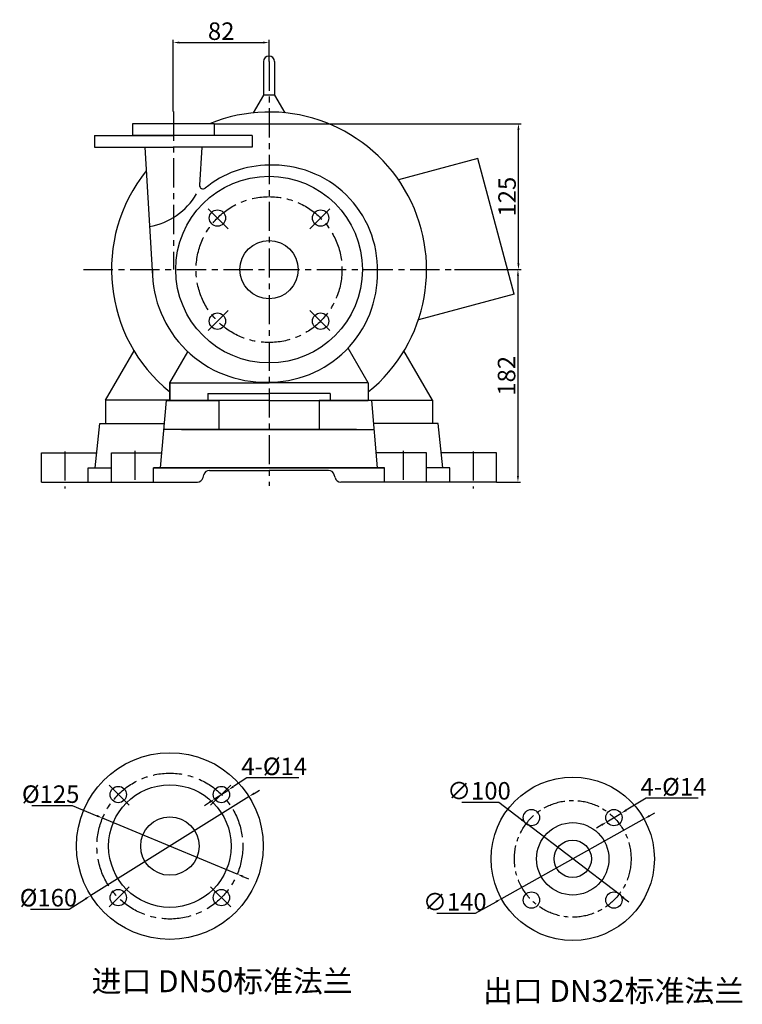
# Model space of a CAD drawing. Extents: x 11246 to 13026, y 585 to 1506.
# Drawn here: x 12407 to 13026, y 662 to 1506 of the extents above; entities that cross this region are included whole.
import ezdxf

# ---------------------------------------------------------------- set-up
doc = ezdxf.new("R2010")
doc.units = 0
doc.header["$MEASUREMENT"] = 0
doc.linetypes.add('CENTER', pattern=[2, 1.25, -0.25, 0.25, -0.25])
doc.layers.get('DEFPOINTS').update_dxf_attribs({"linetype": 'CONTINUOUS'})
for name, color, linetype in [('1', 7, 'CONTINUOUS'), ('2', 1, 'CONTINUOUS'), ('5', 4, 'CENTER')]:
    doc.layers.add(name, color=color, linetype=linetype)
doc.styles.get("Standard").update_dxf_attribs({"font": 'txt.shx', "width": 0.65, "height": 15, "bigfont": '@extfont2.shx'})
doc.dimstyles.get("Standard").update_dxf_attribs({"dimscale": 1.5, "dimtxt": 15, "dimasz": 3.5, "dimexe": 1.5, "dimexo": 0, "dimgap": 1.5, "dimtad": 1, "dimtoh": 1, "dimdec": 0, "dimzin": 0, "dimdsep": 46, "dimtxsty": 'Standard', "dimcen": 0, "dimclrd": 1, "dimclre": 1, "dimclrt": 1, "dimadec": 0, "dimazin": 0, "dimtfac": 1, "dimtdec": 0, "dimtmove": 0, "dimatfit": 3, "dimfxl": 0, "dimtolj": 1, "dimtzin": 0, "dimarcsym": 0})

# ---------------------------------------------------------------- blocks, each defined once
blk = doc.blocks.new('*D2')
at = {"layer": '2', "color": 1, "lineweight": -2, "transparency": 16777216}
for p, q in [((5939.87, -128.53), (5996.48, -128.53)), ((5994.23, -133.78), (5994.23, -305.33)), ((5975.92, -310.58), (5996.48, -310.58))]:
    blk.add_line(p, q, dxfattribs=at)
at = {"layer": '2', "color": 1, "transparency": 16777216}
for points in [[(5995.1, -133.78), (5993.35, -133.78), (5994.23, -128.53)], [(5993.35, -305.33), (5995.1, -305.33), (5994.23, -310.58)]]:
    blk.add_solid(points, dxfattribs=at)
at = {"layer": 'DEFPOINTS', "color": 0, "transparency": 16777216}
for p in [(5939.87, -128.53), (5975.92, -310.58), (5994.23, -310.58)]:
    blk.add_point(p, dxfattribs=at)
at = {"layer": '2', "color": 1, "transparency": 16777216, "insert": (5984.48, -219.55), "char_height": 15, "attachment_point": 5, "rotation": 90}
blk.add_mtext('\\A1;182', dxfattribs=at)
blk = doc.blocks.new('*D3')
at = {"layer": '2', "color": 1, "lineweight": -2, "transparency": 16777216}
for p, q in [((5733.92, -3.53), (5996.91, -3.53)), ((5994.66, -123.28), (5994.66, -8.78)), ((5939.87, -128.53), (5996.91, -128.53))]:
    blk.add_line(p, q, dxfattribs=at)
at = {"layer": '2', "color": 1, "transparency": 16777216}
for points in [[(5995.54, -8.78), (5993.79, -8.78), (5994.66, -3.53)], [(5993.79, -123.28), (5995.54, -123.28), (5994.66, -128.53)]]:
    blk.add_solid(points, dxfattribs=at)
at = {"layer": 'DEFPOINTS', "color": 0, "transparency": 16777216}
for p in [(5733.92, -3.53), (5994.66, -3.53), (5939.87, -128.53)]:
    blk.add_point(p, dxfattribs=at)
at = {"layer": '2', "color": 1, "transparency": 16777216, "insert": (5984.91, -66.03), "char_height": 15, "attachment_point": 5, "rotation": 90}
blk.add_mtext('\\A1;125', dxfattribs=at)
blk = doc.blocks.new('*D6')
at = {"layer": '2', "color": 1, "lineweight": -2, "transparency": 16777216}
for p, q in [((5698.92, 6.82), (5698.92, 68.26)), ((5780.92, 49.67), (5780.92, 68.26)), ((5704.17, 66.01), (5775.67, 66.01))]:
    blk.add_line(p, q, dxfattribs=at)
at = {"layer": '2', "color": 1, "transparency": 16777216}
for points in [[(5704.17, 66.88), (5704.17, 65.13), (5698.92, 66.01)], [(5775.67, 65.13), (5775.67, 66.88), (5780.92, 66.01)]]:
    blk.add_solid(points, dxfattribs=at)
at = {"layer": 'DEFPOINTS', "color": 0, "transparency": 16777216}
for p in [(5780.92, 66.01), (5780.92, 49.67), (5698.92, 6.82)]:
    blk.add_point(p, dxfattribs=at)
at = {"layer": '2', "color": 1, "transparency": 16777216, "insert": (5739.92, 75.76), "char_height": 15, "attachment_point": 5}
blk.add_mtext('\\A1;82', dxfattribs=at)
blk = doc.blocks.new('*D13')
at = {"layer": '2', "color": 1, "lineweight": -2, "transparency": 16777216}
for p, q in [((3172.14, 1653.62), (3176.59, 1656.41)), ((3167.68, 1650.84), (3032, 1566.04)), ((3013.49, 1554.47), (3027.55, 1563.26)), ((2980.36, 1554.47), (3013.49, 1554.47))]:
    blk.add_line(p, q, dxfattribs=at)
at = {"layer": '2', "color": 1, "transparency": 16777216}
for points in [[(3171.67, 1654.36), (3172.6, 1652.88), (3167.68, 1650.84)], [(3028.01, 1562.52), (3027.09, 1564), (3032, 1566.04)]]:
    blk.add_solid(points, dxfattribs=at)
at = {"layer": 'DEFPOINTS', "color": 0, "transparency": 16777216}
for p in [(3167.68, 1650.84), (3032, 1566.04)]:
    blk.add_point(p, dxfattribs=at)
at = {"layer": '2', "color": 1, "transparency": 16777216, "insert": (2995.8, 1564.22), "char_height": 15, "attachment_point": 5}
blk.add_mtext('\\A1;%%c160', dxfattribs=at)
blk = doc.blocks.new('*D14')
at = {"layer": '2', "color": 1, "lineweight": -2, "transparency": 16777216}
for p, q in [((2981.45, 1643.19), (3016.2, 1643.19)), ((3016.2, 1643.19), (3037.28, 1634.44)), ((3157.56, 1584.46), (3042.13, 1632.42)), ((3162.41, 1582.45), (3167.26, 1580.44))]:
    blk.add_line(p, q, dxfattribs=at)
at = {"layer": '2', "color": 1, "transparency": 16777216}
for points in [[(3036.94, 1633.63), (3037.61, 1635.24), (3042.13, 1632.42)], [(3162.74, 1583.26), (3162.07, 1581.64), (3157.56, 1584.46)]]:
    blk.add_solid(points, dxfattribs=at)
at = {"layer": 'DEFPOINTS', "color": 0, "transparency": 16777216}
for p in [(3042.13, 1632.42), (3157.56, 1584.46)]:
    blk.add_point(p, dxfattribs=at)
at = {"layer": '2', "color": 1, "transparency": 16777216, "insert": (2997.7, 1652.94), "char_height": 15, "attachment_point": 5}
blk.add_mtext('\\A1;%%c125', dxfattribs=at)
blk = doc.blocks.new('*D15')
at = {"layer": '2', "color": 1, "lineweight": -2, "transparency": 16777216}
for p, q in [((3165.9, 1667.04), (3154.27, 1659.38)), ((3210.4, 1667.04), (3165.9, 1667.04)), ((3138.19, 1648.79), (3149.88, 1656.49)), ((3133.81, 1645.9), (3129.42, 1643.01))]:
    blk.add_line(p, q, dxfattribs=at)
at = {"layer": '2', "color": 1, "transparency": 16777216}
for points in [[(3153.78, 1660.11), (3154.75, 1658.65), (3149.88, 1656.49)], [(3134.29, 1645.17), (3133.33, 1646.63), (3138.19, 1648.79)]]:
    blk.add_solid(points, dxfattribs=at)
at = {"layer": 'DEFPOINTS', "color": 0, "transparency": 16777216}
for p in [(3149.88, 1656.49), (3138.19, 1648.79)]:
    blk.add_point(p, dxfattribs=at)
at = {"layer": '2', "color": 1, "transparency": 16777216, "insert": (3189.28, 1676.79), "char_height": 15, "attachment_point": 5}
blk.add_mtext('\\A1;4-%%C14', dxfattribs=at)
blk = doc.blocks.new('*D16')
at = {"layer": '2', "color": 1, "lineweight": -2, "transparency": 16777216}
for p, q in [((12941.55, 820.71), (12819.36, 752.37)), ((12946.13, 823.27), (12950.72, 825.83)), ((12797.11, 739.92), (12814.78, 749.81)), ((12763.98, 739.92), (12797.11, 739.92))]:
    blk.add_line(p, q, dxfattribs=at)
at = {"layer": '2', "color": 1, "transparency": 16777216}
for points in [[(12945.71, 824.03), (12946.56, 822.5), (12941.55, 820.71)], [(12814.35, 750.57), (12815.21, 749.04), (12819.36, 752.37)]]:
    blk.add_solid(points, dxfattribs=at)
at = {"layer": 'DEFPOINTS', "color": 0, "transparency": 16777216}
for p in [(12941.55, 820.71), (12819.36, 752.37)]:
    blk.add_point(p, dxfattribs=at)
at = {"layer": '2', "color": 1, "transparency": 16777216, "insert": (12779.42, 749.67), "char_height": 15, "attachment_point": 5}
blk.add_mtext('\\A1;∅140', dxfattribs=at)
blk = doc.blocks.new('*D17')
at = {"layer": '2', "color": 1, "lineweight": -2, "transparency": 16777216}
for p, q in [((12785.52, 835.07), (12817.02, 835.07)), ((12817.02, 835.07), (12836.58, 820.11)), ((12920.17, 756.16), (12840.75, 816.92)), ((12924.34, 752.97), (12928.51, 749.78))]:
    blk.add_line(p, q, dxfattribs=at)
at = {"layer": '2', "color": 1, "transparency": 16777216}
for points in [[(12837.11, 820.8), (12836.04, 819.41), (12840.75, 816.92)], [(12924.87, 753.66), (12923.81, 752.27), (12920.17, 756.16)]]:
    blk.add_solid(points, dxfattribs=at)
at = {"layer": 'DEFPOINTS', "color": 0, "transparency": 16777216}
for p in [(12840.75, 816.92), (12920.17, 756.16)]:
    blk.add_point(p, dxfattribs=at)
at = {"layer": '2', "color": 1, "transparency": 16777216, "insert": (12800.14, 844.82), "char_height": 15, "attachment_point": 5}
blk.add_mtext('\\A1;∅100', dxfattribs=at)
blk = doc.blocks.new('*D18')
at = {"layer": '2', "color": 1, "lineweight": -2, "transparency": 16777216}
for p, q in [((12943.39, 838.51), (12926.31, 828.21)), ((12987.89, 838.51), (12943.39, 838.51)), ((12909.82, 818.28), (12921.81, 825.5)), ((12905.32, 815.57), (12900.82, 812.86))]:
    blk.add_line(p, q, dxfattribs=at)
at = {"layer": '2', "color": 1, "transparency": 16777216}
for points in [[(12925.85, 828.96), (12926.76, 827.46), (12921.81, 825.5)], [(12904.87, 816.32), (12905.77, 814.82), (12909.82, 818.28)]]:
    blk.add_solid(points, dxfattribs=at)
at = {"layer": 'DEFPOINTS', "color": 0, "transparency": 16777216}
for p in [(12921.81, 825.5), (12909.82, 818.28)]:
    blk.add_point(p, dxfattribs=at)
at = {"layer": '2', "color": 1, "transparency": 16777216, "insert": (12966.77, 848.26), "char_height": 15, "attachment_point": 5}
blk.add_mtext('\\A1;4-%%C14', dxfattribs=at)

msp = doc.modelspace()

# ---------------------------------------------------------------- linework, layer by layer
at = {"layer": '1'}
for p, q in [((12615.42, 1469.63), (12615.42, 1440.83)), ((12625.02, 1469.63), (12625.02, 1440.83)), ((12615.42, 1440.83), (12606.71, 1425.76)), ((12625.02, 1440.83), (12615.42, 1440.83)), ((12625.02, 1440.83), (12633.72, 1425.76)), ((12573.22, 1416.43), (12503.22, 1416.43)), ((12503.22, 1416.43), (12503.22, 1406.43)), ((12573.22, 1416.43), (12573.22, 1406.43)), ((12538.22, 1406.43), (12503.22, 1406.43)), ((12573.22, 1406.43), (12538.22, 1406.43)), ((12513.81, 1396.43), (12520.39, 1285.71)), ((12562.62, 1396.43), (12560.68, 1363.74)), ((12799.11, 1386.48), (12731.21, 1368.28)), ((12830.22, 1270.37), (12799.11, 1386.48)), ((12830.22, 1270.37), (12748.17, 1248.39)), ((12705.22, 1194.38), (12687.98, 1224.23)), ((12480.22, 1179.43), (12504.62, 1221.7)), ((12535.22, 1194.38), (12550.65, 1221.1)), ((12760.22, 1179.43), (12735.81, 1221.7)), ((12535.22, 1194.38), (12620.22, 1194.38)), ((12535.22, 1194.38), (12535.22, 1179.38)), ((12535.22, 1179.38), (12535.22, 1194.38)), ((12705.22, 1194.38), (12620.22, 1194.38)), ((12705.22, 1194.38), (12705.22, 1179.38)), ((12567.72, 1185.38), (12620.22, 1185.38)), ((12672.72, 1185.38), (12620.22, 1185.38)), ((12535.22, 1179.43), (12480.22, 1179.43)), ((12480.22, 1179.43), (12480.22, 1159.43)), ((12527.22, 1121.44), (12532.22, 1179.38)), ((12532.22, 1179.38), (12577.22, 1179.38)), ((12620.22, 1179.38), (12535.22, 1179.38)), ((12577.22, 1179.38), (12577.22, 1154.43)), ((12620.22, 1179.38), (12705.22, 1179.38)), ((12708.22, 1179.38), (12663.22, 1179.38)), ((12663.22, 1179.38), (12663.22, 1154.43)), ((12705.22, 1179.43), (12760.22, 1179.43)), ((12713.22, 1121.44), (12708.22, 1179.38)), ((12760.22, 1179.43), (12760.22, 1159.43)), ((12471.22, 1121.44), (12475.22, 1159.43)), ((12475.22, 1159.43), (12530.5, 1159.43)), ((12480.22, 1159.43), (12530.5, 1159.43)), ((12765.22, 1159.43), (12709.94, 1159.43)), ((12760.22, 1159.43), (12709.94, 1159.43)), ((12769.22, 1121.44), (12765.22, 1159.43)), ((12620.22, 1154.43), (12530.06, 1154.43)), ((12545.22, 1154.43), (12620.22, 1154.43)), ((12695.22, 1154.43), (12620.22, 1154.43)), ((12620.22, 1154.43), (12710.37, 1154.43)), ((12425.22, 1134.38), (12472.58, 1134.38)), ((12425.22, 1109.38), (12425.22, 1134.38)), ((12485.22, 1134.38), (12528.33, 1134.38)), ((12485.22, 1109.38), (12485.22, 1134.38)), ((12755.22, 1134.38), (12712.1, 1134.38)), ((12755.22, 1109.38), (12755.22, 1134.38)), ((12815.22, 1134.38), (12767.86, 1134.38)), ((12815.22, 1109.38), (12815.22, 1134.38)), ((12465.22, 1109.38), (12465.22, 1121.44)), ((12465.22, 1121.44), (12485.22, 1121.44)), ((12521.22, 1121.44), (12620.22, 1121.44)), ((12521.22, 1109.38), (12521.22, 1121.44)), ((12620.22, 1121.44), (12521.22, 1121.44)), ((12563.66, 1113.16), (12564.27, 1115.59)), ((12563.66, 1113.16), (12564.27, 1115.59)), ((12569.12, 1119.38), (12620.22, 1119.38)), ((12569.12, 1119.38), (12620.22, 1119.38)), ((12719.22, 1121.44), (12620.22, 1121.44)), ((12620.22, 1121.44), (12719.22, 1121.44)), ((12671.31, 1119.38), (12620.22, 1119.38)), ((12671.31, 1119.38), (12620.22, 1119.38)), ((12676.77, 1113.16), (12676.16, 1115.59)), ((12676.77, 1113.16), (12676.16, 1115.59)), ((12719.22, 1109.38), (12719.22, 1121.44)), ((12775.22, 1121.44), (12755.22, 1121.44)), ((12775.22, 1109.38), (12775.22, 1121.44)), ((12425.22, 1109.38), (12558.81, 1109.38)), ((12485.22, 1109.38), (12558.81, 1109.38)), ((12815.22, 1109.38), (12681.62, 1109.38)), ((12755.22, 1109.38), (12681.62, 1109.38))]:
    msp.add_line(p, q, dxfattribs=at)
at = {"layer": '1', "ltscale": 20}
for p, q in [((12470.72, 1406.43), (12538.22, 1406.43)), ((12470.72, 1406.43), (12470.72, 1396.43)), ((12605.72, 1406.43), (12538.22, 1406.43)), ((12605.72, 1406.43), (12605.72, 1396.43)), ((12470.72, 1396.43), (12538.22, 1396.43)), ((12605.72, 1396.43), (12538.22, 1396.43))]:
    msp.add_line(p, q, dxfattribs=at)
at = {"layer": '1', "ltscale": 30}
for p, q in [((12567.72, 1185.38), (12567.72, 1179.38)), ((12672.72, 1185.38), (12672.72, 1179.38))]:
    msp.add_line(p, q, dxfattribs=at)
for centre, radius in [((12620.22, 1291.43), 80), ((12576.02, 1335.63), 7), ((12664.41, 1335.63), 7), ((12620.22, 1291.43), 25), ((12576.02, 1247.24), 7), ((12664.41, 1247.24), 7), ((12535.23, 797.46), 80), ((12535.23, 797.46), 52.5), ((12491.03, 841.65), 7), ((12579.42, 841.65), 7), ((12535.23, 797.46), 25), ((12491.03, 753.27), 7), ((12579.42, 753.27), 7)]:
    msp.add_circle(centre, radius, dxfattribs=at)
at = {"layer": '1'}
for centre, radius in [((12880.46, 786.54), 70), ((12845.1, 821.89), 7), ((12915.81, 821.89), 7), ((12880.46, 786.54), 31), ((12880.46, 786.54), 16), ((12845.1, 751.18), 7), ((12915.81, 751.18), 7)]:
    msp.add_circle(centre, radius, dxfattribs=at)
for centre, radius, start, end in [((12620.22, 1469.63), 4.8, 0, 180), ((12620.22, 1291.43), 135, 309.0228, 112.19161), ((12620.22, 1291.43), 135, 141.18952, 230.9772), ((12620.22, 1294.93), 85.92, 90, 129.48223), ((12563.68, 1363.57), 3, 176.60114, 309.48223), ((12507.62, 1386.06), 58.61, 279.97681, 329.44302), ((12616.72, 1291.43), 96.5, 180, 271.17122), ((12569.12, 1114.38), 5, 90, 165.96376), ((12569.12, 1114.38), 5, 90, 165.96376), ((12671.31, 1114.38), 5, 14.03624, 90), ((12671.31, 1114.38), 5, 14.03624, 90), ((12558.81, 1114.38), 5, 270, 345.96376), ((12558.81, 1114.38), 5, 270, 345.96376), ((12681.62, 1114.38), 5, 194.03624, 270), ((12681.62, 1114.38), 5, 194.03624, 270)]:
    msp.add_arc(centre, radius, start, end, dxfattribs=at)
at = {"layer": '1', "ltscale": 30}
for centre, radius, start, end in [((12623.72, 1291.43), 89.5, 358.75226, 92.52327), ((12620.22, 1287.93), 93, 268.80434, 1.22115)]:
    msp.add_arc(centre, radius, start, end, dxfattribs=at)
at = {"layer": '5', "ltscale": 20}
for p, q in [((12620.22, 1469.63), (12620.22, 1106.24)), ((12538.22, 1426.78), (12538.22, 1291.43)), ((12585.25, 1326.4), (12568.08, 1343.57)), ((12655.18, 1326.4), (12672.36, 1343.57)), ((12461.28, 1291.43), (12779.16, 1291.43)), ((12585.25, 1256.47), (12568.08, 1239.29)), ((12655.18, 1256.47), (12672.36, 1239.29)), ((12445.22, 1135.59), (12445.22, 1103.86)), ((12505.22, 1136.23), (12505.22, 1107.62)), ((12735.22, 1136.23), (12735.22, 1107.62)), ((12795.22, 1135.59), (12795.22, 1103.86)), ((12500.26, 832.42), (12483.09, 849.6)), ((12570.19, 832.42), (12587.37, 849.6)), ((12500.26, 762.5), (12483.09, 745.32)), ((12570.19, 762.5), (12587.37, 745.32))]:
    msp.add_line(p, q, dxfattribs=at)
for centre in [(12620.22, 1291.43), (12535.23, 797.46)]:
    msp.add_circle(centre, 62.5, dxfattribs=at)
at = {"layer": '5', "ltscale": 15}
msp.add_circle((12880.46, 786.54), 50, dxfattribs=at)

# ---------------------------------------------------------------- texts
at = {"layer": '1', "char_height": 18.75, "width": 425.8406, "attachment_point": 1}
for s, insert in [('{\\fSimSun|b0|i0|c134|p2;\\C1;进口\\Ftxt.shx,@extfont2; DN50\\fSimSun|b0|i0|c134|p2;标准法兰}', (12468.2, 691.04)), ('{\\fSimSun|b0|i0|c134|p2;\\C1;出口\\Ftxt,@extfont2|c134; DN32\\fSimSun|b0|i0|c134|p2;标准法兰}', (12803.6, 682.74))]:
    msp.add_mtext(s, dxfattribs=dict(at, insert=insert))

# ---------------------------------------------------------------- dimensions: what is measured, and where the dimension line sits
at = {"layer": '2'}
dim = msp.add_linear_dim(base=(12620.22, 1485.97), p1=(12538.22, 1426.78), p2=(12620.22, 1469.63), dimstyle='Standard', override={"dimtad": 3}, dxfattribs=at)
dim.commit()
dim.dimension.update_dxf_attribs({"geometry": '*D6', "text_midpoint": (12579.22, 1495.72), "insert": (6839.29, 1419.96)})
for base, p2, picture, middle in [((12833.96, 1416.43), (12573.22, 1416.43), '*D3', (12824.21, 1353.93)), ((12833.52, 1109.38), (12815.22, 1109.38), '*D2', (12823.77, 1200.4))]:
    dim = msp.add_linear_dim(base=base, p1=(12779.16, 1291.43), p2=p2, angle=90, dimstyle='Standard', override={"dimtad": 3}, dxfattribs=at)
    dim.commit()
    dim.dimension.update_dxf_attribs({"geometry": picture, "text_midpoint": middle, "insert": (6839.29, 1419.96)})
dim = msp.add_diameter_dim_2p(p1=(12573.58, 837.8), p2=(12585.27, 845.51), text='4-%%C14', dimstyle='Standard', override={"dimtad": 3}, dxfattribs=at)
dim.commit()
dim.dimension.update_dxf_attribs({"geometry": '*D15', "text_midpoint": (12601.29, 856.06), "dimtype": 163, "insert": (9435.39, -810.98)})
dim = msp.add_diameter_dim_2p(p1=(12920.17, 756.16), p2=(12840.75, 816.92), dimstyle='Standard', override={"dimtad": 3}, dxfattribs=at)
dim.commit()
dim.dimension.update_dxf_attribs({"geometry": '*D17', "text_midpoint": (12800.14, 835.07), "dimtype": 163})
dim = msp.add_diameter_dim_2p(p1=(12909.82, 818.28), p2=(12921.81, 825.5), text='4-%%C14', dimstyle='Standard', override={"dimtad": 3}, dxfattribs=at)
dim.commit()
dim.dimension.update_dxf_attribs({"geometry": '*D18', "text_midpoint": (12966.77, 838.51), "dimtype": 163})
for p1, p2, picture, middle in [((12603.07, 839.86), (12467.39, 755.06), '*D13', (12448.87, 743.49)), ((12592.95, 773.48), (12477.51, 821.44), '*D14', (12451.59, 832.21))]:
    dim = msp.add_diameter_dim_2p(p1=p1, p2=p2, dimstyle='Standard', override={"dimtad": 3}, dxfattribs=at)
    dim.commit()
    dim.dimension.update_dxf_attribs({"geometry": picture, "text_midpoint": middle, "dimtype": 163, "insert": (9435.39, -810.98)})
dim = msp.add_diameter_dim_2p(p1=(12941.55, 820.71), p2=(12819.36, 752.37), dimstyle='Standard', override={"dimtad": 3}, dxfattribs=at)
dim.commit()
dim.dimension.update_dxf_attribs({"geometry": '*D16', "text_midpoint": (12779.42, 749.67)})

doc.saveas('drawing.dxf')
